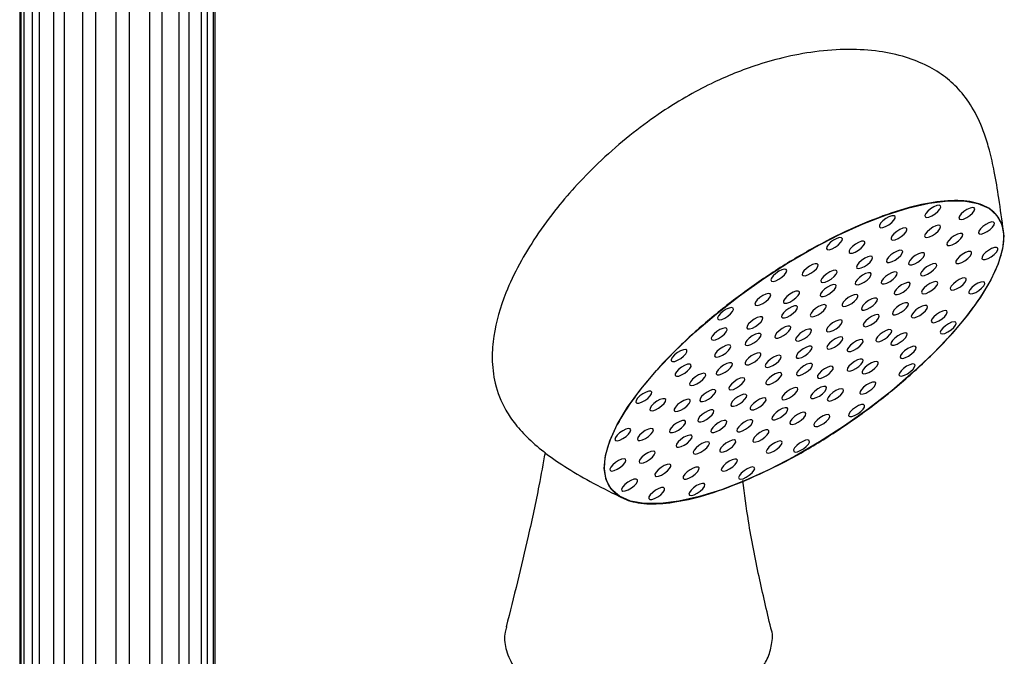
# Model space of a CAD drawing. Units: millimetres. Extents: x 25 to 2946, y 25 to 2086.
# Drawn here: x 846 to 942, y 974 to 1036 of the extents above; entities that cross this region are included whole.
import ezdxf

# ---------------------------------------------------------------- set-up
doc = ezdxf.new("R2010")
doc.units = ezdxf.units.MM
doc.header["$LTSCALE"] = 10

msp = doc.modelspace()

# ---------------------------------------------------------------- linework, layer by layer
at = {"color": 7, "linetype": 'Continuous', "lineweight": 25}
for p, q in [((846.162, 1103.764), (846.162, 931.671)), ((846.282, 1103.654), (846.282, 930.802)), ((846.576, 1103.386), (846.576, 930.07)), ((864.991, 1103.603), (864.991, 930.636)), ((865.149, 1103.727), (865.149, 931.382)), ((865.162, 931.671), (865.162, 1103.738)), ((847.362, 1102.762), (847.362, 929.003)), ((863.815, 1102.673), (863.815, 928.857)), ((864.405, 1103.139), (864.405, 929.527)), ((848.072, 1102.224), (848.072, 928.373)), ((849.444, 1101.42), (849.444, 927.525)), ((862.607, 1101.797), (862.607, 927.93)), ((850.485, 1100.96), (850.485, 927.073)), ((852.276, 1100.437), (852.276, 926.547)), ((858.773, 1100.409), (858.773, 926.49)), ((859.971, 1100.688), (859.971, 926.784)), ((861.656, 1101.314), (861.656, 927.417)), ((853.521, 1100.246), (853.521, 926.328)), ((855.516, 1100.104), (855.516, 926.188)), ((856.816, 1100.15), (856.816, 926.228)), ((941.321, 1016.564), (941.321, 1016.565)), ((903.584, 990.26), (903.585, 990.259))]:
    msp.add_line(p, q, dxfattribs=at)
at = {"color": 7, "linetype": 'Continuous', "lineweight": 25, "flags": 128}
for points in [[(916.716, 990.92), (914.434, 990.037), (912.279, 989.364), (910.284, 988.912), (908.481, 988.69), (906.898, 988.699), (905.561, 988.941), (904.49, 989.411), (903.703, 990.101), (903.211, 991.002), (903.023, 992.098), (903.141, 993.373), (903.563, 994.806), (904.284, 996.374), (905.291, 998.054), (906.568, 999.818), (908.097, 1001.639), (909.851, 1003.488), (911.805, 1005.335), (913.926, 1007.152), (916.182, 1008.911), (918.536, 1010.582), (920.953, 1012.141), (923.393, 1013.561), (925.818, 1014.822), (928.19, 1015.903), (930.472, 1016.786), (932.627, 1017.459), (934.622, 1017.911), (936.425, 1018.133), (938.007, 1018.124), (939.345, 1017.882), (940.415, 1017.412), (941.203, 1016.722), (941.695, 1015.821), (941.883, 1014.725), (941.765, 1013.45), (941.343, 1012.017), (940.622, 1010.449), (939.615, 1008.769), (938.337, 1007.005), (936.809, 1005.184), (935.055, 1003.335), (933.101, 1001.488), (930.98, 999.671), (928.724, 997.912), (926.37, 996.241), (923.953, 994.682), (921.513, 993.262), (919.088, 992.001), (916.716, 990.92)], [(935.583, 1017.703), (935.35, 1017.666), (935.06, 1017.545), (934.756, 1017.358), (934.485, 1017.133), (934.288, 1016.904), (934.195, 1016.707), (934.221, 1016.571), (934.361, 1016.517), (934.593, 1016.554), (934.884, 1016.675), (935.188, 1016.862), (935.459, 1017.088), (935.656, 1017.316), (935.748, 1017.513), (935.723, 1017.649), (935.583, 1017.703)], [(939.013, 1017.46), (938.848, 1017.492), (938.598, 1017.434), (938.3, 1017.295), (938, 1017.096), (937.743, 1016.867), (937.569, 1016.643), (937.504, 1016.458), (937.557, 1016.34), (937.722, 1016.308), (937.972, 1016.365), (938.27, 1016.504), (938.57, 1016.704), (938.827, 1016.933), (939.001, 1017.157), (939.066, 1017.342), (939.013, 1017.46)], [(930.987, 1016.676), (930.706, 1016.574), (930.401, 1016.4), (930.119, 1016.181), (929.901, 1015.95), (929.781, 1015.742), (929.778, 1015.59), (929.892, 1015.515), (930.106, 1015.53), (930.386, 1015.632), (930.691, 1015.806), (930.974, 1016.025), (931.192, 1016.256), (931.311, 1016.464), (931.314, 1016.617), (931.2, 1016.691), (930.987, 1016.676)], [(932.297, 1015.497), (932.064, 1015.46), (931.774, 1015.339), (931.47, 1015.152), (931.199, 1014.927), (931.002, 1014.698), (930.909, 1014.501), (930.935, 1014.365), (931.074, 1014.312), (931.307, 1014.348), (931.598, 1014.469), (931.902, 1014.657), (932.173, 1014.882), (932.369, 1015.11), (932.462, 1015.307), (932.437, 1015.443), (932.297, 1015.497)], [(935.684, 1015.723), (935.52, 1015.756), (935.27, 1015.698), (934.972, 1015.559), (934.672, 1015.36), (934.415, 1015.131), (934.241, 1014.907), (934.175, 1014.722), (934.229, 1014.604), (934.394, 1014.571), (934.644, 1014.629), (934.942, 1014.768), (935.242, 1014.967), (935.499, 1015.196), (935.673, 1015.42), (935.738, 1015.605), (935.684, 1015.723)], [(940.971, 1015.968), (940.889, 1016.067), (940.701, 1016.078), (940.436, 1015.999), (940.133, 1015.844), (939.839, 1015.634), (939.599, 1015.403), (939.449, 1015.185), (939.412, 1015.014), (939.493, 1014.916), (939.681, 1014.905), (939.947, 1014.983), (940.249, 1015.139), (940.543, 1015.348), (940.783, 1015.579), (940.934, 1015.797), (940.971, 1015.968)], [(925.633, 1014.471), (925.329, 1014.312), (925.037, 1014.101), (924.8, 1013.869), (924.655, 1013.653), (924.624, 1013.485), (924.711, 1013.39), (924.903, 1013.384), (925.171, 1013.466), (925.474, 1013.625), (925.767, 1013.836), (926.003, 1014.067), (926.148, 1014.284), (926.18, 1014.452), (926.093, 1014.547), (925.901, 1014.553), (925.633, 1014.471)], [(928.035, 1014.197), (927.754, 1014.095), (927.449, 1013.921), (927.167, 1013.702), (926.949, 1013.471), (926.829, 1013.263), (926.826, 1013.111), (926.94, 1013.036), (927.154, 1013.051), (927.434, 1013.153), (927.739, 1013.327), (928.022, 1013.546), (928.24, 1013.777), (928.359, 1013.985), (928.362, 1014.137), (928.248, 1014.212), (928.035, 1014.197)], [(937.896, 1014.855), (937.815, 1014.954), (937.627, 1014.965), (937.361, 1014.887), (937.059, 1014.731), (936.765, 1014.522), (936.525, 1014.29), (936.374, 1014.073), (936.337, 1013.902), (936.419, 1013.803), (936.607, 1013.792), (936.872, 1013.87), (937.175, 1014.026), (937.469, 1014.235), (937.709, 1014.466), (937.859, 1014.684), (937.896, 1014.855)], [(932.047, 1013.216), (931.965, 1013.316), (931.775, 1013.327), (931.506, 1013.247), (931.199, 1013.09), (930.902, 1012.878), (930.659, 1012.644), (930.506, 1012.423), (930.469, 1012.25), (930.551, 1012.15), (930.742, 1012.139), (931.01, 1012.218), (931.317, 1012.376), (931.614, 1012.588), (931.858, 1012.822), (932.01, 1013.042), (932.047, 1013.216)], [(941.283, 1013.361), (941.292, 1013.517), (941.183, 1013.596), (940.974, 1013.585), (940.696, 1013.487), (940.391, 1013.316), (940.106, 1013.098), (939.884, 1012.867), (939.76, 1012.657), (939.751, 1012.501), (939.86, 1012.423), (940.069, 1012.433), (940.347, 1012.532), (940.652, 1012.703), (940.937, 1012.92), (941.159, 1013.152), (941.283, 1013.361)], [(929.069, 1012.713), (928.903, 1012.746), (928.649, 1012.687), (928.347, 1012.546), (928.043, 1012.345), (927.783, 1012.113), (927.607, 1011.886), (927.541, 1011.698), (927.595, 1011.579), (927.762, 1011.546), (928.015, 1011.605), (928.317, 1011.745), (928.621, 1011.947), (928.881, 1012.179), (929.058, 1012.406), (929.124, 1012.593), (929.069, 1012.713)], [(934.173, 1012.848), (934.182, 1013.006), (934.072, 1013.085), (933.86, 1013.075), (933.578, 1012.975), (933.27, 1012.802), (932.981, 1012.581), (932.756, 1012.347), (932.63, 1012.135), (932.621, 1011.977), (932.731, 1011.898), (932.943, 1011.908), (933.225, 1012.008), (933.534, 1012.181), (933.822, 1012.402), (934.047, 1012.636), (934.173, 1012.848)], [(938.736, 1012.971), (938.744, 1013.127), (938.636, 1013.205), (938.426, 1013.195), (938.148, 1013.096), (937.843, 1012.925), (937.558, 1012.708), (937.337, 1012.477), (937.212, 1012.267), (937.203, 1012.111), (937.312, 1012.033), (937.521, 1012.043), (937.799, 1012.142), (938.104, 1012.313), (938.389, 1012.53), (938.611, 1012.761), (938.736, 1012.971)], [(919.996, 1011.283), (919.696, 1011.081), (919.443, 1010.852), (919.273, 1010.629), (919.214, 1010.446), (919.273, 1010.333), (919.442, 1010.304), (919.696, 1010.366), (919.995, 1010.509), (920.294, 1010.71), (920.548, 1010.94), (920.717, 1011.163), (920.777, 1011.345), (920.717, 1011.459), (920.548, 1011.487), (920.295, 1011.425), (919.996, 1011.283)], [(923.277, 1011.939), (922.973, 1011.78), (922.681, 1011.569), (922.444, 1011.337), (922.299, 1011.121), (922.268, 1010.953), (922.355, 1010.858), (922.547, 1010.851), (922.815, 1010.934), (923.119, 1011.093), (923.411, 1011.304), (923.648, 1011.535), (923.793, 1011.751), (923.824, 1011.92), (923.737, 1012.014), (923.545, 1012.021), (923.277, 1011.939)], [(925.503, 1011.383), (925.267, 1011.346), (924.973, 1011.223), (924.665, 1011.034), (924.391, 1010.806), (924.191, 1010.574), (924.097, 1010.375), (924.123, 1010.237), (924.265, 1010.183), (924.501, 1010.22), (924.795, 1010.342), (925.103, 1010.532), (925.377, 1010.76), (925.576, 1010.991), (925.67, 1011.191), (925.645, 1011.329), (925.503, 1011.383)], [(935.258, 1011.641), (935.357, 1011.843), (935.337, 1011.984), (935.201, 1012.043), (934.968, 1012.01), (934.676, 1011.891), (934.368, 1011.704), (934.091, 1011.477), (933.887, 1011.245), (933.788, 1011.043), (933.808, 1010.902), (933.944, 1010.844), (934.176, 1010.876), (934.469, 1010.995), (934.777, 1011.182), (935.054, 1011.409), (935.258, 1011.641)], [(928.988, 1011.045), (928.901, 1011.14), (928.708, 1011.146), (928.44, 1011.064), (928.137, 1010.905), (927.845, 1010.694), (927.608, 1010.463), (927.463, 1010.246), (927.431, 1010.078), (927.518, 1009.984), (927.71, 1009.977), (927.979, 1010.059), (928.282, 1010.218), (928.574, 1010.429), (928.811, 1010.661), (928.956, 1010.877), (928.988, 1011.045)], [(931.486, 1010.949), (931.517, 1011.117), (931.43, 1011.212), (931.238, 1011.218), (930.97, 1011.136), (930.667, 1010.977), (930.374, 1010.766), (930.138, 1010.535), (929.992, 1010.318), (929.961, 1010.15), (930.048, 1010.055), (930.24, 1010.049), (930.508, 1010.131), (930.812, 1010.29), (931.104, 1010.501), (931.341, 1010.733), (931.486, 1010.949)], [(938.128, 1010.237), (938.227, 1010.436), (938.207, 1010.575), (938.072, 1010.633), (937.843, 1010.601), (937.554, 1010.484), (937.25, 1010.299), (936.976, 1010.075), (936.775, 1009.846), (936.677, 1009.646), (936.697, 1009.507), (936.831, 1009.449), (937.061, 1009.481), (937.349, 1009.599), (937.654, 1009.784), (937.927, 1010.008), (938.128, 1010.237)], [(925.494, 1009.979), (925.302, 1009.986), (925.034, 1009.903), (924.731, 1009.745), (924.438, 1009.533), (924.202, 1009.302), (924.057, 1009.086), (924.025, 1008.918), (924.112, 1008.823), (924.304, 1008.816), (924.573, 1008.899), (924.876, 1009.058), (925.168, 1009.269), (925.405, 1009.5), (925.55, 1009.716), (925.581, 1009.885), (925.494, 1009.979)], [(932.609, 1009.705), (932.754, 1009.921), (932.785, 1010.089), (932.698, 1010.184), (932.506, 1010.191), (932.238, 1010.108), (931.935, 1009.95), (931.642, 1009.738), (931.406, 1009.507), (931.261, 1009.291), (931.229, 1009.123), (931.316, 1009.028), (931.508, 1009.021), (931.777, 1009.104), (932.08, 1009.263), (932.372, 1009.474), (932.609, 1009.705)], [(935.204, 1009.704), (935.385, 1009.932), (935.457, 1010.122), (935.408, 1010.245), (935.247, 1010.282), (934.997, 1010.228), (934.696, 1010.09), (934.391, 1009.891), (934.128, 1009.66), (933.947, 1009.432), (933.875, 1009.242), (933.924, 1009.119), (934.086, 1009.081), (934.336, 1009.136), (934.636, 1009.273), (934.941, 1009.472), (935.204, 1009.704)], [(939.923, 1009.87), (940.021, 1010.069), (940.001, 1010.208), (939.867, 1010.266), (939.637, 1010.234), (939.349, 1010.117), (939.044, 1009.932), (938.771, 1009.708), (938.57, 1009.479), (938.471, 1009.279), (938.491, 1009.14), (938.626, 1009.082), (938.855, 1009.114), (939.144, 1009.232), (939.448, 1009.417), (939.722, 1009.641), (939.923, 1009.87)], [(918.446, 1008.922), (918.146, 1008.721), (917.893, 1008.491), (917.723, 1008.268), (917.664, 1008.086), (917.723, 1007.972), (917.892, 1007.944), (918.146, 1008.006), (918.445, 1008.148), (918.744, 1008.35), (918.997, 1008.579), (919.167, 1008.802), (919.227, 1008.985), (919.167, 1009.099), (918.998, 1009.127), (918.745, 1009.065), (918.446, 1008.922)], [(921.666, 1009.345), (921.382, 1009.242), (921.073, 1009.066), (920.786, 1008.844), (920.566, 1008.61), (920.445, 1008.4), (920.442, 1008.245), (920.557, 1008.169), (920.773, 1008.185), (921.058, 1008.288), (921.366, 1008.464), (921.653, 1008.686), (921.873, 1008.92), (921.994, 1009.13), (921.997, 1009.285), (921.882, 1009.36), (921.666, 1009.345)], [(927.684, 1008.965), (927.559, 1009.031), (927.338, 1009.008), (927.053, 1008.898), (926.748, 1008.719), (926.47, 1008.497), (926.26, 1008.267), (926.151, 1008.063), (926.16, 1007.917), (926.284, 1007.851), (926.506, 1007.874), (926.79, 1007.984), (927.095, 1008.164), (927.374, 1008.385), (927.583, 1008.615), (927.692, 1008.819), (927.684, 1008.965)], [(929.554, 1008.405), (929.585, 1008.573), (929.498, 1008.668), (929.306, 1008.674), (929.038, 1008.592), (928.734, 1008.433), (928.442, 1008.222), (928.205, 1007.991), (928.06, 1007.774), (928.029, 1007.606), (928.116, 1007.511), (928.308, 1007.505), (928.576, 1007.587), (928.88, 1007.746), (929.172, 1007.957), (929.409, 1008.188), (929.554, 1008.405)], [(914.577, 1007.396), (914.309, 1007.169), (914.116, 1006.942), (914.029, 1006.747), (914.06, 1006.615), (914.205, 1006.565), (914.441, 1006.606), (914.734, 1006.731), (915.037, 1006.92), (915.305, 1007.147), (915.498, 1007.374), (915.585, 1007.569), (915.554, 1007.701), (915.409, 1007.751), (915.172, 1007.71), (914.88, 1007.585), (914.577, 1007.396)], [(921.538, 1007.913), (921.27, 1007.831), (920.967, 1007.672), (920.675, 1007.461), (920.438, 1007.23), (920.293, 1007.014), (920.261, 1006.845), (920.348, 1006.751), (920.54, 1006.744), (920.809, 1006.826), (921.112, 1006.985), (921.404, 1007.196), (921.641, 1007.428), (921.786, 1007.644), (921.818, 1007.812), (921.731, 1007.907), (921.538, 1007.913)], [(924.412, 1008.038), (924.165, 1007.984), (923.869, 1007.849), (923.568, 1007.652), (923.308, 1007.423), (923.129, 1007.198), (923.058, 1007.01), (923.106, 1006.889), (923.266, 1006.852), (923.513, 1006.906), (923.809, 1007.041), (924.111, 1007.238), (924.37, 1007.467), (924.549, 1007.692), (924.62, 1007.879), (924.572, 1008.001), (924.412, 1008.038)], [(932.186, 1007.503), (932.422, 1007.734), (932.568, 1007.951), (932.599, 1008.119), (932.512, 1008.214), (932.32, 1008.22), (932.052, 1008.138), (931.748, 1007.979), (931.456, 1007.768), (931.219, 1007.537), (931.074, 1007.32), (931.043, 1007.152), (931.13, 1007.057), (931.322, 1007.051), (931.59, 1007.133), (931.893, 1007.292), (932.186, 1007.503)], [(934.018, 1007.207), (934.265, 1007.441), (934.422, 1007.663), (934.465, 1007.839), (934.388, 1007.943), (934.202, 1007.958), (933.937, 1007.883), (933.631, 1007.729), (933.332, 1007.519), (933.085, 1007.285), (932.928, 1007.063), (932.885, 1006.886), (932.962, 1006.783), (933.147, 1006.767), (933.413, 1006.842), (933.719, 1006.997), (934.018, 1007.207)], [(917.899, 1006.78), (917.591, 1006.619), (917.295, 1006.405), (917.056, 1006.171), (916.909, 1005.952), (916.877, 1005.782), (916.965, 1005.686), (917.16, 1005.679), (917.431, 1005.762), (917.738, 1005.923), (918.034, 1006.137), (918.274, 1006.371), (918.421, 1006.59), (918.453, 1006.761), (918.365, 1006.857), (918.17, 1006.863), (917.899, 1006.78)], [(926.164, 1006.501), (926.04, 1006.567), (925.818, 1006.544), (925.533, 1006.434), (925.229, 1006.254), (924.95, 1006.033), (924.741, 1005.803), (924.632, 1005.599), (924.64, 1005.453), (924.764, 1005.387), (924.986, 1005.41), (925.271, 1005.52), (925.576, 1005.7), (925.854, 1005.921), (926.064, 1006.151), (926.173, 1006.355), (926.164, 1006.501)], [(929.521, 1006.506), (929.7, 1006.731), (929.771, 1006.919), (929.723, 1007.04), (929.563, 1007.077), (929.316, 1007.024), (929.019, 1006.888), (928.718, 1006.691), (928.458, 1006.463), (928.28, 1006.238), (928.209, 1006.05), (928.257, 1005.929), (928.417, 1005.892), (928.663, 1005.945), (928.96, 1006.081), (929.261, 1006.278), (929.521, 1006.506)], [(936.128, 1006.896), (936.307, 1007.122), (936.378, 1007.309), (936.33, 1007.431), (936.17, 1007.467), (935.923, 1007.414), (935.627, 1007.278), (935.326, 1007.081), (935.066, 1006.853), (934.887, 1006.628), (934.816, 1006.44), (934.864, 1006.319), (935.024, 1006.282), (935.271, 1006.335), (935.567, 1006.471), (935.869, 1006.668), (936.128, 1006.896)], [(913.97, 1005.417), (913.702, 1005.191), (913.51, 1004.963), (913.422, 1004.768), (913.453, 1004.636), (913.598, 1004.586), (913.835, 1004.627), (914.127, 1004.752), (914.43, 1004.942), (914.699, 1005.168), (914.891, 1005.396), (914.978, 1005.59), (914.947, 1005.723), (914.802, 1005.772), (914.566, 1005.731), (914.274, 1005.607), (913.97, 1005.417)], [(920.616, 1005.87), (920.312, 1005.711), (920.02, 1005.5), (919.783, 1005.269), (919.638, 1005.053), (919.607, 1004.885), (919.694, 1004.79), (919.886, 1004.783), (920.154, 1004.866), (920.458, 1005.024), (920.75, 1005.236), (920.987, 1005.467), (921.132, 1005.683), (921.163, 1005.851), (921.076, 1005.946), (920.884, 1005.953), (920.616, 1005.87)], [(922.637, 1005.586), (922.334, 1005.428), (922.042, 1005.216), (921.805, 1004.985), (921.66, 1004.769), (921.629, 1004.601), (921.716, 1004.506), (921.908, 1004.499), (922.176, 1004.582), (922.479, 1004.741), (922.771, 1004.952), (923.008, 1005.183), (923.153, 1005.399), (923.185, 1005.567), (923.098, 1005.662), (922.906, 1005.669), (922.637, 1005.586)], [(930.281, 1004.678), (930.573, 1004.889), (930.81, 1005.121), (930.955, 1005.337), (930.987, 1005.505), (930.9, 1005.6), (930.707, 1005.607), (930.439, 1005.524), (930.136, 1005.365), (929.844, 1005.154), (929.607, 1004.923), (929.462, 1004.707), (929.43, 1004.538), (929.517, 1004.444), (929.709, 1004.437), (929.978, 1004.519), (930.281, 1004.678)], [(937.01, 1005.805), (937.189, 1006.03), (937.26, 1006.217), (937.212, 1006.339), (937.052, 1006.376), (936.805, 1006.322), (936.508, 1006.187), (936.207, 1005.99), (935.948, 1005.761), (935.769, 1005.536), (935.698, 1005.349), (935.746, 1005.227), (935.906, 1005.19), (936.153, 1005.244), (936.449, 1005.379), (936.75, 1005.576), (937.01, 1005.805)], [(917.721, 1005.162), (917.418, 1005.003), (917.126, 1004.792), (916.889, 1004.561), (916.744, 1004.345), (916.713, 1004.177), (916.8, 1004.082), (916.992, 1004.075), (917.26, 1004.158), (917.563, 1004.316), (917.856, 1004.528), (918.092, 1004.759), (918.237, 1004.975), (918.269, 1005.143), (918.182, 1005.238), (917.99, 1005.245), (917.721, 1005.162)], [(925.98, 1004.326), (926.159, 1004.551), (926.229, 1004.739), (926.181, 1004.86), (926.022, 1004.897), (925.775, 1004.844), (925.478, 1004.708), (925.177, 1004.511), (924.917, 1004.283), (924.738, 1004.058), (924.667, 1003.87), (924.716, 1003.749), (924.875, 1003.712), (925.122, 1003.765), (925.419, 1003.901), (925.72, 1004.098), (925.98, 1004.326)], [(927.594, 1003.779), (927.873, 1004), (928.082, 1004.231), (928.191, 1004.434), (928.183, 1004.58), (928.058, 1004.647), (927.837, 1004.623), (927.552, 1004.513), (927.247, 1004.334), (926.969, 1004.112), (926.759, 1003.882), (926.65, 1003.678), (926.659, 1003.532), (926.783, 1003.466), (927.005, 1003.489), (927.29, 1003.599), (927.594, 1003.779)], [(931.804, 1004.373), (932.094, 1004.592), (932.323, 1004.826), (932.454, 1005.04), (932.469, 1005.201), (932.364, 1005.285), (932.157, 1005.278), (931.877, 1005.183), (931.569, 1005.013), (931.278, 1004.794), (931.05, 1004.559), (930.918, 1004.346), (930.904, 1004.184), (931.008, 1004.101), (931.216, 1004.107), (931.495, 1004.203), (931.804, 1004.373)], [(909.858, 1003.154), (909.644, 1002.924), (909.53, 1002.718), (909.533, 1002.569), (909.652, 1002.498), (909.87, 1002.517), (910.152, 1002.623), (910.457, 1002.8), (910.738, 1003.021), (910.952, 1003.251), (911.066, 1003.457), (911.063, 1003.606), (910.944, 1003.677), (910.727, 1003.657), (910.444, 1003.551), (910.139, 1003.375), (909.858, 1003.154)], [(914.536, 1003.915), (914.233, 1003.712), (913.976, 1003.479), (913.805, 1003.253), (913.744, 1003.068), (913.804, 1002.953), (913.976, 1002.924), (914.232, 1002.987), (914.535, 1003.131), (914.838, 1003.335), (915.095, 1003.568), (915.267, 1003.794), (915.327, 1003.978), (915.267, 1004.094), (915.096, 1004.122), (914.839, 1004.06), (914.536, 1003.915)], [(922.683, 1003.911), (922.381, 1003.753), (922.09, 1003.543), (921.854, 1003.313), (921.71, 1003.098), (921.679, 1002.93), (921.765, 1002.836), (921.956, 1002.83), (922.223, 1002.912), (922.525, 1003.07), (922.816, 1003.28), (923.051, 1003.51), (923.196, 1003.725), (923.227, 1003.893), (923.141, 1003.987), (922.949, 1003.993), (922.683, 1003.911)], [(932.913, 1003.246), (933.157, 1003.477), (933.312, 1003.696), (933.355, 1003.87), (933.279, 1003.973), (933.095, 1003.988), (932.833, 1003.914), (932.531, 1003.762), (932.236, 1003.554), (931.992, 1003.323), (931.837, 1003.104), (931.794, 1002.93), (931.87, 1002.827), (932.053, 1002.812), (932.316, 1002.886), (932.618, 1003.039), (932.913, 1003.246)], [(917.311, 1003.044), (917.033, 1002.823), (916.823, 1002.592), (916.715, 1002.389), (916.723, 1002.243), (916.847, 1002.176), (917.069, 1002.2), (917.354, 1002.31), (917.659, 1002.489), (917.937, 1002.711), (918.147, 1002.941), (918.255, 1003.145), (918.247, 1003.291), (918.123, 1003.357), (917.901, 1003.334), (917.616, 1003.224), (917.311, 1003.044)], [(918.926, 1002.497), (918.747, 1002.272), (918.677, 1002.084), (918.725, 1001.963), (918.884, 1001.926), (919.131, 1001.979), (919.428, 1002.115), (919.729, 1002.312), (919.989, 1002.54), (920.168, 1002.765), (920.238, 1002.953), (920.19, 1003.074), (920.031, 1003.111), (919.784, 1003.058), (919.487, 1002.922), (919.186, 1002.725), (918.926, 1002.497)], [(927.184, 1001.661), (927.488, 1001.819), (927.78, 1002.031), (928.017, 1002.262), (928.162, 1002.478), (928.193, 1002.646), (928.106, 1002.741), (927.914, 1002.748), (927.646, 1002.665), (927.343, 1002.507), (927.05, 1002.295), (926.814, 1002.064), (926.668, 1001.848), (926.637, 1001.68), (926.724, 1001.585), (926.916, 1001.578), (927.184, 1001.661)], [(910.249, 1001.733), (910.035, 1001.502), (909.921, 1001.297), (909.924, 1001.147), (910.043, 1001.077), (910.26, 1001.096), (910.543, 1001.202), (910.848, 1001.379), (911.129, 1001.599), (911.342, 1001.83), (911.457, 1002.036), (911.454, 1002.185), (911.335, 1002.255), (911.117, 1002.236), (910.834, 1002.13), (910.53, 1001.953), (910.249, 1001.733)], [(914.625, 1002.145), (914.333, 1001.934), (914.096, 1001.702), (913.951, 1001.486), (913.919, 1001.318), (914.006, 1001.223), (914.199, 1001.216), (914.467, 1001.299), (914.77, 1001.458), (915.062, 1001.669), (915.299, 1001.9), (915.444, 1002.116), (915.476, 1002.285), (915.389, 1002.379), (915.196, 1002.386), (914.928, 1002.304), (914.625, 1002.145)], [(922.268, 1001.237), (922.572, 1001.395), (922.864, 1001.607), (923.101, 1001.838), (923.246, 1002.054), (923.277, 1002.222), (923.19, 1002.317), (922.998, 1002.324), (922.73, 1002.241), (922.427, 1002.082), (922.134, 1001.871), (921.898, 1001.64), (921.753, 1001.424), (921.721, 1001.255), (921.808, 1001.161), (922, 1001.154), (922.268, 1001.237)], [(924.29, 1000.953), (924.593, 1001.111), (924.886, 1001.323), (925.122, 1001.554), (925.268, 1001.77), (925.299, 1001.938), (925.212, 1002.033), (925.02, 1002.04), (924.752, 1001.957), (924.448, 1001.799), (924.156, 1001.587), (923.919, 1001.356), (923.774, 1001.14), (923.743, 1000.972), (923.83, 1000.877), (924.022, 1000.87), (924.29, 1000.953)], [(928.759, 1001.453), (929.068, 1001.638), (929.347, 1001.864), (929.555, 1002.096), (929.66, 1002.3), (929.646, 1002.445), (929.514, 1002.508), (929.286, 1002.48), (928.996, 1002.364), (928.687, 1002.18), (928.408, 1001.954), (928.2, 1001.722), (928.095, 1001.517), (928.109, 1001.373), (928.24, 1001.31), (928.469, 1001.338), (928.759, 1001.453)], [(932.804, 1001.527), (933.048, 1001.758), (933.203, 1001.977), (933.245, 1002.151), (933.169, 1002.254), (932.986, 1002.269), (932.724, 1002.195), (932.422, 1002.042), (932.126, 1001.835), (931.883, 1001.604), (931.728, 1001.385), (931.685, 1001.211), (931.761, 1001.108), (931.944, 1001.093), (932.207, 1001.167), (932.509, 1001.32), (932.804, 1001.527)], [(911.877, 1001.006), (911.605, 1000.777), (911.41, 1000.547), (911.322, 1000.349), (911.353, 1000.215), (911.5, 1000.165), (911.74, 1000.206), (912.035, 1000.333), (912.343, 1000.525), (912.614, 1000.754), (912.809, 1000.985), (912.898, 1001.182), (912.866, 1001.316), (912.719, 1001.366), (912.48, 1001.325), (912.184, 1001.199), (911.877, 1001.006)], [(915.385, 1000.317), (915.206, 1000.092), (915.135, 999.904), (915.183, 999.783), (915.343, 999.746), (915.59, 999.799), (915.887, 999.935), (916.188, 1000.132), (916.447, 1000.36), (916.626, 1000.585), (916.697, 1000.773), (916.649, 1000.894), (916.489, 1000.931), (916.242, 1000.878), (915.946, 1000.742), (915.645, 1000.545), (915.385, 1000.317)], [(918.742, 1000.322), (918.866, 1000.256), (919.088, 1000.279), (919.372, 1000.389), (919.677, 1000.569), (919.956, 1000.79), (920.165, 1001.02), (920.274, 1001.224), (920.266, 1001.37), (920.141, 1001.436), (919.92, 1001.413), (919.635, 1001.303), (919.33, 1001.123), (919.052, 1000.902), (918.842, 1000.672), (918.733, 1000.468), (918.742, 1000.322)], [(920.494, 998.785), (920.741, 998.839), (921.037, 998.974), (921.338, 999.171), (921.598, 999.4), (921.777, 999.625), (921.848, 999.813), (921.8, 999.934), (921.64, 999.971), (921.393, 999.917), (921.096, 999.782), (920.795, 999.585), (920.535, 999.356), (920.357, 999.131), (920.286, 998.944), (920.334, 998.822), (920.494, 998.785)], [(923.368, 998.91), (923.636, 998.992), (923.939, 999.151), (924.231, 999.362), (924.468, 999.593), (924.613, 999.809), (924.645, 999.978), (924.558, 1000.072), (924.365, 1000.079), (924.097, 999.997), (923.794, 999.838), (923.502, 999.627), (923.265, 999.395), (923.12, 999.179), (923.088, 999.011), (923.175, 998.916), (923.368, 998.91)], [(925.154, 998.708), (925.453, 998.842), (925.759, 999.039), (926.025, 999.269), (926.211, 999.498), (926.288, 999.691), (926.245, 999.818), (926.088, 999.859), (925.841, 999.809), (925.542, 999.676), (925.237, 999.478), (924.971, 999.248), (924.785, 999.019), (924.707, 998.826), (924.75, 998.7), (924.907, 998.658), (925.154, 998.708)], [(928.768, 999.611), (929.055, 999.827), (929.281, 1000.058), (929.411, 1000.27), (929.425, 1000.429), (929.322, 1000.511), (929.117, 1000.505), (928.841, 1000.411), (928.536, 1000.243), (928.249, 1000.027), (928.024, 999.795), (927.894, 999.584), (927.88, 999.425), (927.983, 999.342), (928.188, 999.349), (928.464, 999.443), (928.768, 999.611)], [(906.258, 998.936), (906.118, 998.721), (906.093, 998.556), (906.185, 998.465), (906.382, 998.463), (906.653, 998.549), (906.956, 998.711), (907.247, 998.924), (907.48, 999.155), (907.62, 999.37), (907.646, 999.535), (907.553, 999.626), (907.357, 999.628), (907.086, 999.542), (906.782, 999.38), (906.492, 999.167), (906.258, 998.936)], [(907.612, 998.198), (907.472, 997.983), (907.446, 997.818), (907.538, 997.728), (907.735, 997.725), (908.006, 997.812), (908.31, 997.974), (908.6, 998.186), (908.833, 998.418), (908.973, 998.633), (908.999, 998.798), (908.907, 998.888), (908.71, 998.891), (908.439, 998.804), (908.135, 998.642), (907.845, 998.43), (907.612, 998.198)], [(912.72, 999.32), (912.483, 999.089), (912.338, 998.872), (912.307, 998.704), (912.394, 998.609), (912.586, 998.603), (912.854, 998.685), (913.157, 998.844), (913.45, 999.055), (913.686, 999.286), (913.832, 999.503), (913.863, 999.671), (913.776, 999.766), (913.584, 999.772), (913.316, 999.69), (913.012, 999.531), (912.72, 999.32)], [(915.352, 998.418), (915.321, 998.25), (915.408, 998.155), (915.6, 998.149), (915.868, 998.231), (916.171, 998.39), (916.464, 998.601), (916.7, 998.832), (916.846, 999.049), (916.877, 999.217), (916.79, 999.312), (916.598, 999.318), (916.33, 999.236), (916.026, 999.077), (915.734, 998.866), (915.497, 998.635), (915.352, 998.418)], [(917.222, 997.858), (917.346, 997.792), (917.568, 997.815), (917.853, 997.925), (918.158, 998.104), (918.436, 998.326), (918.646, 998.556), (918.754, 998.76), (918.746, 998.906), (918.622, 998.972), (918.4, 998.949), (918.115, 998.839), (917.811, 998.659), (917.532, 998.438), (917.323, 998.208), (917.214, 998.004), (917.222, 997.858)], [(910.157, 998.311), (909.941, 998.077), (909.825, 997.869), (909.828, 997.718), (909.949, 997.646), (910.169, 997.666), (910.455, 997.773), (910.764, 997.952), (911.049, 998.175), (911.265, 998.409), (911.381, 998.617), (911.378, 998.769), (911.257, 998.84), (911.037, 998.82), (910.751, 998.713), (910.442, 998.534), (910.157, 998.311)], [(919.411, 996.844), (919.604, 996.837), (919.872, 996.92), (920.175, 997.078), (920.467, 997.29), (920.704, 997.521), (920.849, 997.737), (920.881, 997.905), (920.794, 998), (920.601, 998.007), (920.333, 997.924), (920.03, 997.765), (919.738, 997.554), (919.501, 997.323), (919.356, 997.107), (919.324, 996.938), (919.411, 996.844)], [(927.678, 997.417), (927.965, 997.633), (928.19, 997.864), (928.32, 998.076), (928.335, 998.235), (928.231, 998.317), (928.026, 998.311), (927.75, 998.217), (927.446, 998.049), (927.159, 997.832), (926.933, 997.601), (926.803, 997.39), (926.789, 997.231), (926.892, 997.148), (927.097, 997.154), (927.373, 997.249), (927.678, 997.417)], [(912.297, 997.118), (912.152, 996.902), (912.12, 996.734), (912.207, 996.639), (912.4, 996.632), (912.668, 996.715), (912.971, 996.873), (913.263, 997.085), (913.5, 997.316), (913.645, 997.532), (913.677, 997.7), (913.59, 997.795), (913.397, 997.802), (913.129, 997.719), (912.826, 997.56), (912.534, 997.349), (912.297, 997.118)], [(921.309, 996.38), (921.572, 996.451), (921.877, 996.602), (922.177, 996.811), (922.427, 997.044), (922.589, 997.267), (922.638, 997.447), (922.567, 997.554), (922.386, 997.574), (922.123, 997.503), (921.818, 997.352), (921.518, 997.144), (921.267, 996.91), (921.105, 996.687), (921.056, 996.508), (921.128, 996.4), (921.309, 996.38)], [(924.063, 996.313), (924.367, 996.495), (924.643, 996.718), (924.849, 996.948), (924.952, 997.15), (924.938, 997.292), (924.809, 997.354), (924.583, 997.326), (924.296, 997.213), (923.992, 997.031), (923.716, 996.808), (923.51, 996.578), (923.407, 996.376), (923.421, 996.234), (923.551, 996.172), (923.776, 996.2), (924.063, 996.313)], [(904.098, 995.115), (904.044, 994.935), (904.109, 994.825), (904.283, 994.801), (904.539, 994.867), (904.839, 995.013), (905.137, 995.216), (905.388, 995.447), (905.552, 995.668), (905.606, 995.848), (905.542, 995.958), (905.368, 995.982), (905.111, 995.916), (904.811, 995.77), (904.513, 995.567), (904.262, 995.337), (904.098, 995.115)], [(906.293, 995.127), (906.239, 994.947), (906.304, 994.837), (906.478, 994.813), (906.735, 994.879), (907.035, 995.025), (907.333, 995.228), (907.583, 995.458), (907.748, 995.68), (907.802, 995.86), (907.737, 995.97), (907.563, 995.994), (907.307, 995.928), (907.007, 995.782), (906.709, 995.579), (906.458, 995.348), (906.293, 995.127)], [(909.531, 996.068), (909.389, 995.851), (909.363, 995.684), (909.456, 995.592), (909.655, 995.59), (909.93, 995.677), (910.237, 995.841), (910.532, 996.057), (910.768, 996.291), (910.91, 996.508), (910.936, 996.676), (910.842, 996.768), (910.643, 996.77), (910.369, 996.682), (910.061, 996.518), (909.767, 996.303), (909.531, 996.068)], [(913.42, 995.874), (913.389, 995.706), (913.476, 995.611), (913.668, 995.605), (913.936, 995.687), (914.239, 995.846), (914.532, 996.057), (914.768, 996.288), (914.913, 996.505), (914.945, 996.673), (914.858, 996.768), (914.666, 996.774), (914.398, 996.692), (914.094, 996.533), (913.802, 996.322), (913.565, 996.09), (913.42, 995.874)], [(915.918, 995.778), (916.005, 995.683), (916.198, 995.677), (916.466, 995.759), (916.769, 995.918), (917.061, 996.129), (917.298, 996.36), (917.443, 996.577), (917.475, 996.745), (917.388, 996.839), (917.195, 996.846), (916.927, 996.764), (916.624, 996.605), (916.332, 996.394), (916.095, 996.162), (915.95, 995.946), (915.918, 995.778)], [(910.052, 994.479), (909.997, 994.297), (910.063, 994.185), (910.239, 994.161), (910.499, 994.228), (910.803, 994.375), (911.105, 994.582), (911.358, 994.815), (911.525, 995.039), (911.58, 995.221), (911.514, 995.333), (911.338, 995.357), (911.078, 995.29), (910.774, 995.142), (910.472, 994.936), (910.219, 994.703), (910.052, 994.479)], [(917.565, 994.678), (917.769, 994.68), (918.046, 994.771), (918.354, 994.938), (918.646, 995.156), (918.878, 995.39), (919.015, 995.606), (919.036, 995.77), (918.936, 995.858), (918.733, 995.856), (918.456, 995.764), (918.148, 995.597), (917.855, 995.38), (917.623, 995.145), (917.486, 994.93), (917.466, 994.765), (917.565, 994.678)], [(911.675, 993.683), (911.712, 993.552), (911.864, 993.506), (912.107, 993.552), (912.405, 993.682), (912.711, 993.877), (912.98, 994.107), (913.171, 994.336), (913.254, 994.531), (913.216, 994.662), (913.065, 994.708), (912.821, 994.662), (912.524, 994.532), (912.217, 994.337), (911.948, 994.107), (911.758, 993.877), (911.675, 993.683)], [(914.256, 993.751), (914.382, 993.684), (914.606, 993.708), (914.895, 993.819), (915.203, 994.001), (915.485, 994.225), (915.698, 994.458), (915.808, 994.665), (915.799, 994.812), (915.673, 994.88), (915.449, 994.856), (915.161, 994.744), (914.852, 994.563), (914.57, 994.338), (914.358, 994.105), (914.248, 993.899), (914.256, 993.751)], [(919.214, 993.646), (919.509, 993.778), (919.811, 993.973), (920.074, 994.201), (920.257, 994.427), (920.334, 994.617), (920.291, 994.742), (920.136, 994.783), (919.893, 994.734), (919.598, 994.602), (919.296, 994.407), (919.033, 994.179), (918.849, 993.953), (918.773, 993.763), (918.816, 993.638), (918.97, 993.597), (919.214, 993.646)], [(922.088, 993.839), (922.392, 994.021), (922.668, 994.244), (922.874, 994.474), (922.977, 994.676), (922.963, 994.818), (922.834, 994.88), (922.608, 994.852), (922.321, 994.739), (922.017, 994.557), (921.741, 994.334), (921.535, 994.104), (921.432, 993.902), (921.446, 993.76), (921.576, 993.698), (921.801, 993.726), (922.088, 993.839)], [(906.411, 992.791), (906.448, 992.663), (906.598, 992.617), (906.838, 992.662), (907.131, 992.791), (907.434, 992.983), (907.7, 993.21), (907.888, 993.437), (907.969, 993.629), (907.933, 993.758), (907.783, 993.803), (907.543, 993.758), (907.249, 993.63), (906.946, 993.438), (906.681, 993.211), (906.493, 992.984), (906.411, 992.791)], [(903.568, 992.031), (903.605, 991.903), (903.755, 991.857), (903.995, 991.902), (904.288, 992.031), (904.591, 992.223), (904.857, 992.45), (905.045, 992.677), (905.127, 992.869), (905.09, 992.998), (904.94, 993.043), (904.7, 992.998), (904.406, 992.87), (904.103, 992.678), (903.838, 992.451), (903.65, 992.224), (903.568, 992.031)], [(907.954, 991.4), (908.078, 991.333), (908.3, 991.357), (908.584, 991.467), (908.889, 991.646), (909.168, 991.868), (909.377, 992.098), (909.486, 992.302), (909.478, 992.448), (909.353, 992.514), (909.132, 992.491), (908.847, 992.381), (908.542, 992.201), (908.264, 991.979), (908.054, 991.749), (907.945, 991.546), (907.954, 991.4)], [(910.785, 991.075), (910.986, 991.077), (911.259, 991.168), (911.564, 991.333), (911.852, 991.547), (912.082, 991.779), (912.217, 991.992), (912.237, 992.154), (912.139, 992.24), (911.938, 992.238), (911.665, 992.148), (911.36, 991.983), (911.072, 991.768), (910.842, 991.537), (910.707, 991.324), (910.687, 991.162), (910.785, 991.075)], [(914.653, 991.847), (914.912, 991.917), (915.214, 992.066), (915.51, 992.272), (915.757, 992.502), (915.917, 992.723), (915.966, 992.9), (915.895, 993.006), (915.717, 993.026), (915.457, 992.956), (915.156, 992.806), (914.859, 992.601), (914.612, 992.37), (914.452, 992.15), (914.404, 991.973), (914.474, 991.867), (914.653, 991.847)], [(916.53, 991.112), (916.825, 991.244), (917.127, 991.439), (917.39, 991.667), (917.573, 991.893), (917.65, 992.083), (917.607, 992.208), (917.452, 992.249), (917.209, 992.2), (916.914, 992.068), (916.612, 991.873), (916.349, 991.645), (916.165, 991.419), (916.089, 991.229), (916.132, 991.104), (916.286, 991.063), (916.53, 991.112)], [(904.716, 989.959), (904.841, 989.893), (905.062, 989.916), (905.347, 990.026), (905.652, 990.206), (905.93, 990.427), (906.14, 990.657), (906.249, 990.861), (906.24, 991.007), (906.116, 991.073), (905.894, 991.05), (905.609, 990.94), (905.305, 990.761), (905.026, 990.539), (904.817, 990.309), (904.708, 990.105), (904.716, 989.959)], [(907.44, 989.082), (907.641, 989.084), (907.915, 989.174), (908.219, 989.339), (908.508, 989.554), (908.737, 989.785), (908.872, 989.998), (908.892, 990.16), (908.794, 990.247), (908.593, 990.245), (908.32, 990.155), (908.016, 989.99), (907.727, 989.775), (907.498, 989.544), (907.363, 989.331), (907.342, 989.169), (907.44, 989.082)], [(911.498, 989.478), (911.758, 989.548), (912.059, 989.697), (912.356, 989.903), (912.603, 990.133), (912.763, 990.354), (912.811, 990.531), (912.741, 990.637), (912.562, 990.657), (912.303, 990.587), (912.001, 990.437), (911.705, 990.232), (911.458, 990.001), (911.298, 989.781), (911.249, 989.604), (911.32, 989.498), (911.498, 989.478)]]:
    msp.add_lwpolyline(points, dxfattribs=at)
at = {"color": 7, "linetype": 'Continuous', "lineweight": 25}
for points, knots in [([(941.848, 1015.163), (941.703, 1016.238), (941.44, 1018.175), (941.011, 1020.814), (940.544, 1022.914), (939.915, 1024.983), (939.036, 1026.966), (937.724, 1028.832), (936.2, 1030.237), (934.423, 1031.335), (932.277, 1032.187), (929.672, 1032.746), (926.729, 1032.928), (923.592, 1032.705), (920.513, 1032.122), (917.818, 1031.343), (915.471, 1030.471), (913.227, 1029.464), (910.83, 1028.191), (908.175, 1026.517), (905.416, 1024.471), (902.774, 1022.175), (900.442, 1019.823), (898.299, 1017.341), (896.4, 1014.765), (894.709, 1011.982), (893.166, 1008.733), (892.277, 1005.649), (892.05, 1002.742), (892.322, 1000.262), (893.151, 998.134), (894.374, 996.345), (895.688, 994.921), (897.4, 993.482), (899.528, 992.039), (902.078, 990.579), (903.888, 989.687), (904.855, 989.21)], [0, 0, 0, 0, 0.032669, 0.058901, 0.079592, 0.095871, 0.122492, 0.146256, 0.168327, 0.192034, 0.218906, 0.248713, 0.281905, 0.317669, 0.350749, 0.379692, 0.403575, 0.425613, 0.453165, 0.484556, 0.518133, 0.554106, 0.587487, 0.617216, 0.652973, 0.685646, 0.718693, 0.767906, 0.793138, 0.821718, 0.854049, 0.872035, 0.891769, 0.913819, 0.938786, 0.967289, 1, 1, 1, 1]), ([(916.716, 990.92), (915.526, 990.456), (913.156, 989.529), (910.019, 988.793), (907.353, 988.577), (905.256, 988.914), (903.802, 989.784), (903.027, 991.143), (902.962, 992.948), (903.597, 995.126), (904.918, 997.606), (906.87, 1000.296), (909.394, 1003.104), (912.398, 1005.931), (915.783, 1008.675), (919.429, 1011.237), (923.209, 1013.521), (926.986, 1015.437), (930.615, 1016.905), (933.954, 1017.86), (936.857, 1018.247), (939.206, 1018.049), (940.886, 1017.256), (941.83, 1015.903), (941.978, 1014.033), (941.335, 1011.729), (939.912, 1009.082), (937.783, 1006.207), (935.027, 1003.223), (931.775, 1000.256), (928.156, 997.427), (924.336, 994.859), (920.448, 992.61), (917.957, 991.482), (916.716, 990.92)], [0, 0, 0, 0, 0.031132, 0.062055, 0.092796, 0.123393, 0.153871, 0.184265, 0.214596, 0.244897, 0.275191, 0.30551, 0.335879, 0.366326, 0.396878, 0.427568, 0.458425, 0.489483, 0.520771, 0.552289, 0.58401, 0.615903, 0.647936, 0.680083, 0.712301, 0.744563, 0.776827, 0.809066, 0.841238, 0.873316, 0.905257, 0.937042, 0.968631, 1, 1, 1, 1]), ([(897.26, 993.648), (897.067, 992.58), (896.586, 989.919), (895.341, 984.117), (894.213, 979.618), (893.483, 976.703)], [0, 0, 0, 0, 0.1909, 0.475758, 1, 1, 1, 1]), ([(919.22, 976.591), (918.827, 978.263), (918.007, 981.748), (917.063, 986.533), (916.673, 989.62), (916.506, 990.943)], [0, 0, 0, 0, 0.344783, 0.719148, 1, 1, 1, 1]), ([(893.536, 976.697), (893.477, 976.524), (893.241, 975.837), (893.378, 974.552), (894.064, 972.897), (895.516, 971.292), (897.65, 969.896), (900.316, 968.848), (903.255, 968.222), (906.193, 968.019), (908.913, 968.177), (911.281, 968.599), (913.25, 969.19), (914.832, 969.869), (916.117, 970.605), (917.222, 971.434), (918.189, 972.424), (918.97, 973.627), (919.349, 975.031), (919.444, 976.063), (919.218, 976.581), (919.214, 976.591)], [0, 0, 0, 0, 0.0205622, 0.0817871, 0.1481949, 0.2185708, 0.2911126, 0.3636544, 0.4340302, 0.500438, 0.561663, 0.6171121, 0.6667074, 0.7107219, 0.7496256, 0.7885292, 0.8325437, 0.882139, 0.9375881, 0.9988131, 1, 1, 1, 1])]:
    msp.add_open_spline(points, degree=3, knots=knots, dxfattribs=at)

doc.saveas('drawing.dxf')
